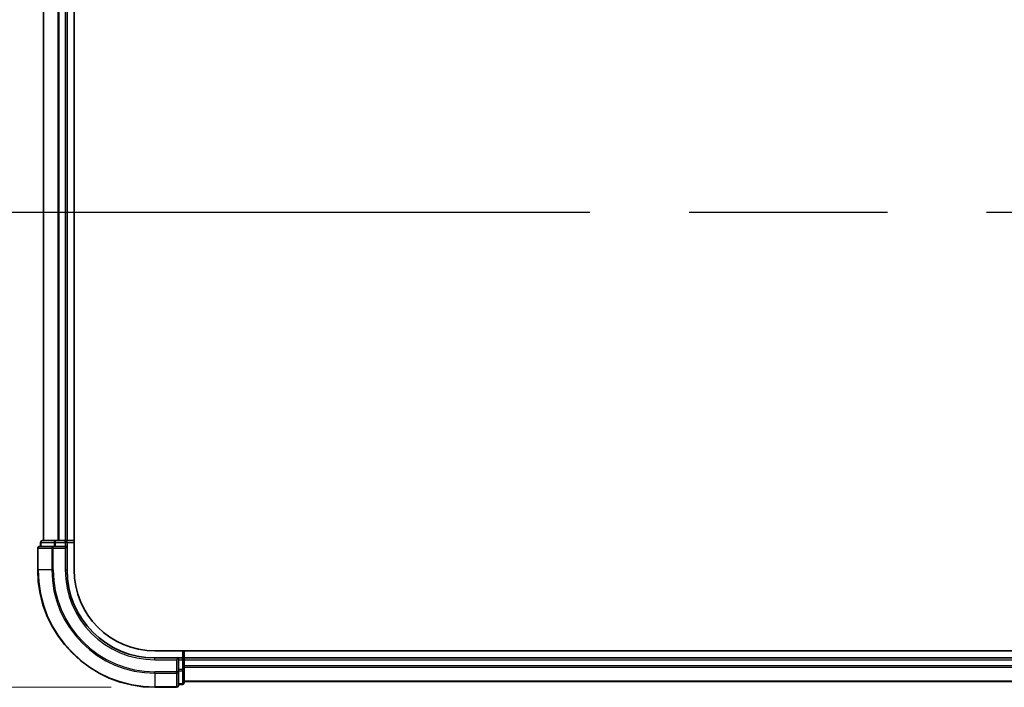
# Model space of a CAD drawing. Units: millimetres. Extents: x 72 to 10289, y 40 to 2007.
# Drawn here: x 2743 to 2911, y 719 to 833 of the extents above; entities that cross this region are included whole.
import ezdxf

# ---------------------------------------------------------------- set-up
doc = ezdxf.new("R2010")
doc.units = ezdxf.units.MM
doc.header["$LTSCALE"] = 5
doc.linetypes.add('CHAIN', pattern=[0.3543, 0.2362, -0.0295, 0.0591, -0.0295])
doc.layers.get('Defpoints').update_dxf_attribs({"lineweight": 25})
for name, color, linetype, lineweight in [('Dimension (ISO)', 7, 'Continuous', 18), ('Section Line (ISO)', 7, 'CHAIN', 25), ('Visible (ISO)', 7, 'Continuous', 35), ('Visible Narrow (ISO)', 7, 'Continuous', 25)]:
    doc.layers.add(name, color=color, linetype=linetype, lineweight=lineweight)
doc.styles.add('Note Text (TK)', font='MS PGothic.ttf')
doc.dimstyles.new('Default - Method 1b (TK)', dxfattribs={"dimscale": 5, "dimtxt": 2.5, "dimasz": 2.5, "dimexe": 1, "dimexo": 1.5, "dimgap": 1, "dimtad": 1, "dimdsep": 46, "dimtxsty": 'Note Text (TK)', "dimblk": 'OPEN', "dimcen": 0.09, "dimdle": 5, "dimclrd": 100, "dimclre": 100, "dimclrt": 7, "dimadec": 1, "dimazin": 1, "dimtfac": 1, "dimtmove": 0, "dimatfit": 3, "dimldrblk": 'OPEN', "dimfxl": 1, "dimtolj": 1, "dimlwd": -1, "dimlwe": -1, "dimarcsym": 0})

# ---------------------------------------------------------------- blocks, each defined once
blk = doc.blocks.new('2dTransSection1')
at = {"layer": 'Section Line (ISO)', "linetype": 'CHAIN', "ltscale": 16.365065}
blk.add_line((109.878, 116.54), (183.254, 116.54), dxfattribs=at)
blk = doc.blocks.new('_Open')
at = {"color": 0, "linetype": 'ByBlock', "lineweight": -2}
for p, q in [((-1, 0.167), (0, 0)), ((-1, -0.167), (0, 0)), ((0, 0), (-1, 0))]:
    blk.add_line(p, q, dxfattribs=at)
blk = doc.blocks.new('*D19')
at = {"layer": 'Defpoints', "color": 0}
for p in [(2766.23, 1078.76), (2658.96, 718.76), (2766.23, 718.76)]:
    blk.add_point(p, dxfattribs=at)
at = {"layer": 'Dimension (ISO)', "color": 100}
for p, q in [((2758.73, 1078.76), (2653.96, 1078.76)), ((2658.96, 1066.26), (2658.96, 731.26)), ((2758.73, 718.76), (2653.96, 718.76))]:
    blk.add_line(p, q, dxfattribs=at)
at = {"layer": 'Dimension (ISO)', "color": 100, "xscale": 12.5, "yscale": 12.5, "zscale": 12.5}
for p, rotation in [((2658.96, 1078.76), 90), ((2658.96, 718.76), 270)]:
    blk.add_blockref('_Open', p, dxfattribs=dict(at, rotation=rotation))
at = {"layer": 'Dimension (ISO)', "color": 7, "insert": (2642.97, 723.27), "char_height": 12.5, "attachment_point": 4, "rotation": 90, "style": 'Note Text (TK)'}
blk.add_mtext('\\A1;\\fMS PGothic|b0|i0;{\\H17.4300;360±0.5 (ケース外形 / External)}', dxfattribs=at)

msp = doc.modelspace()

# ---------------------------------------------------------------- linework, layer by layer
at = {"layer": 'Visible (ISO)'}
for p, q in [((2752.4255, 738.76), (2752.4255, 1058.76)), ((2747.2255, 1053.76), (2747.2255, 743.76)), ((2751.2255, 743.76), (2751.2255, 1053.76)), ((2746.2255, 742.46), (2746.2255, 738.76)), ((2748.866, 742.76), (2746.5255, 742.76)), ((2746.7255, 743.46), (2746.7255, 742.76)), ((2749.2669, 743.76), (2747.0255, 743.76)), ((2749.2669, 742.76), (2748.866, 742.76)), ((2749.6424, 743.76), (2749.2669, 743.76)), ((2749.2669, 742.76), (2750.9255, 742.76)), ((2749.866, 743.76), (2749.6424, 743.76)), ((2750.9255, 743.76), (2749.866, 743.76)), ((2751.2255, 743.76), (2750.9255, 743.76)), ((2750.9255, 742.46), (2751.2255, 742.76)), ((2751.2255, 742.76), (2750.9255, 742.76)), ((2752.4255, 743.76), (2751.2255, 743.76)), ((2751.2255, 742.76), (2751.2255, 743.46)), ((2751.2255, 738.76), (2751.2255, 742.76)), ((3151.4925, 724.96), (2766.2255, 724.96)), ((2771.2255, 723.76), (2771.2255, 724.96)), ((2770.2255, 723.76), (2766.2255, 723.76)), ((2770.2255, 723.76), (2769.9255, 723.46)), ((2770.9255, 723.76), (2770.2255, 723.76)), ((2770.2255, 723.46), (2770.2255, 723.76)), ((2770.2255, 723.46), (2770.2255, 721.8014)), ((2771.2255, 723.46), (2771.2255, 723.76)), ((3151.2255, 723.76), (2771.2255, 723.76)), ((2771.2255, 722.4005), (2771.2255, 723.46)), ((2771.2255, 722.1769), (2771.2255, 722.4005)), ((2770.2255, 721.4005), (2770.2255, 721.8014)), ((2770.2255, 719.06), (2770.2255, 721.4005)), ((2771.2255, 721.8014), (2771.2255, 722.1769)), ((2771.2255, 719.56), (2771.2255, 721.8014)), ((2770.2255, 719.26), (2770.9255, 719.26)), ((2771.2255, 719.76), (3151.2255, 719.76)), ((2766.2255, 718.76), (2769.9255, 718.76))]:
    msp.add_line(p, q, dxfattribs=at)
for centre, radius, start, end in [((2746.5255, 742.46), 0.3, 90, 180), ((2747.0255, 743.46), 0.3, 90, 180), ((2750.9255, 743.46), 0.3, 0, 90), ((2766.2255, 738.76), 20, 180, 270), ((2766.2255, 738.76), 15, 180, 270), ((2766.2255, 738.76), 13.8, 180, 270), ((2770.9255, 723.46), 0.3, 0, 90), ((2769.9255, 719.06), 0.3, 270, 0), ((2770.9255, 719.56), 0.3, 270, 0)]:
    msp.add_arc(centre, radius, start, end, dxfattribs=at)
at = {"layer": 'Visible Narrow (ISO)'}
for p, q in [((2747.295, 743.76), (2747.295, 1053.76)), ((2749.6356, 1053.76), (2749.6356, 743.76)), ((2749.866, 743.76), (2749.866, 1053.76)), ((2750.9255, 1053.76), (2750.9255, 743.76)), ((2746.295, 742.46), (2746.2255, 742.46)), ((2746.295, 742.46), (2748.6356, 742.46)), ((2746.295, 738.76), (2746.295, 742.46)), ((2746.795, 743.46), (2746.7255, 743.46)), ((2746.795, 743.46), (2749.0364, 743.46)), ((2746.795, 742.76), (2746.795, 743.46)), ((2748.866, 742.46), (2748.6356, 742.46)), ((2748.6356, 742.46), (2748.6356, 738.76)), ((2748.866, 742.46), (2748.866, 742.76)), ((2748.866, 742.46), (2750.9255, 742.46)), ((2748.866, 738.76), (2748.866, 742.46)), ((2749.2669, 743.46), (2749.0364, 743.46)), ((2749.0364, 743.46), (2749.0364, 742.76)), ((2749.2669, 743.46), (2749.2669, 743.76)), ((2749.2669, 743.46), (2750.9255, 743.46)), ((2749.2669, 742.76), (2749.2669, 743.46)), ((2750.9255, 743.46), (2750.9255, 743.76)), ((2751.2255, 743.46), (2750.9255, 743.46)), ((2750.9255, 743.46), (2750.9255, 742.76)), ((2750.9255, 742.46), (2750.9255, 738.76)), ((2751.2255, 743.46), (2752.4255, 743.46)), ((2746.295, 738.76), (2746.2255, 738.76)), ((2748.6356, 738.76), (2746.295, 738.76)), ((2748.6356, 738.76), (2748.866, 738.76)), ((2750.9255, 738.76), (2751.2255, 738.76)), ((2770.9255, 724.96), (2770.9255, 723.76)), ((2766.2255, 723.46), (2766.2255, 723.76)), ((2766.2255, 723.46), (2769.9255, 723.46)), ((2769.9255, 723.46), (2769.9255, 721.4005)), ((2770.2255, 723.46), (2770.9255, 723.46)), ((2770.9255, 723.46), (2770.9255, 723.76)), ((2770.9255, 723.46), (2770.9255, 721.8014)), ((2771.2255, 723.46), (2770.9255, 723.46)), ((2771.2255, 723.46), (3151.2255, 723.46)), ((3151.2255, 722.4005), (2771.2255, 722.4005)), ((2769.9255, 721.4005), (2766.2255, 721.4005)), ((2766.2255, 721.17), (2766.2255, 721.4005)), ((2766.2255, 721.17), (2769.9255, 721.17)), ((2766.2255, 721.17), (2766.2255, 718.8295)), ((2770.2255, 721.4005), (2769.9255, 721.4005)), ((2769.9255, 721.17), (2769.9255, 721.4005)), ((2769.9255, 721.17), (2769.9255, 718.8295)), ((2770.9255, 721.8014), (2770.2255, 721.8014)), ((2770.2255, 721.5709), (2770.9255, 721.5709)), ((2771.2255, 721.8014), (2770.9255, 721.8014)), ((2770.9255, 721.5709), (2770.9255, 721.8014)), ((2770.9255, 721.5709), (2770.9255, 719.3295)), ((2771.2255, 722.17), (3151.2255, 722.17)), ((2770.9255, 719.3295), (2770.2255, 719.3295)), ((2770.9255, 719.26), (2770.9255, 719.3295)), ((3151.2255, 719.8295), (2771.2255, 719.8295)), ((2769.9255, 718.8295), (2766.2255, 718.8295)), ((2766.2255, 718.8295), (2766.2255, 718.76)), ((2769.9255, 718.76), (2769.9255, 718.8295))]:
    msp.add_line(p, q, dxfattribs=at)
for radius in [19.9305, 17.59, 17.3595, 15.3]:
    msp.add_arc((2766.2255, 738.76), radius, 180, 270, dxfattribs=at)
for centre, major_axis, start_param, end_param in [((2746.5255, 742.46), (0, 0.3), 0, 1.57079633), ((2747.0255, 743.46), (0, 0.3), 0, 1.57079633), ((2748.866, 742.46), (0, 0.3), 0, 1.57079633), ((2749.2669, 743.46), (0, 0.3), 0, 1.57079633), ((2769.9255, 721.4005), (0.3, 0), 4.71238898, 6.28318531), ((2770.9255, 721.8014), (0.3, 0), 4.71238898, 6.28318531), ((2769.9255, 719.06), (0.3, 0), 4.71238898, 6.28318531), ((2770.9255, 719.56), (0.3, 0), 4.71238898, 6.28318531)]:
    msp.add_ellipse(centre, major_axis=major_axis, ratio=0.76822128, start_param=start_param, end_param=end_param, dxfattribs=at)

# ---------------------------------------------------------------- block references
at = {"layer": 'Section Line (ISO)', "xscale": 7, "yscale": 7, "zscale": 7}
msp.add_blockref('2dTransSection1', (1936, -16), dxfattribs=at)

# ---------------------------------------------------------------- dimensions: what is measured, and where the dimension line sits
at = {"layer": 'Dimension (ISO)', "color": 100}
dim = msp.add_linear_dim(base=(2658.9637, 718.76), p1=(2766.2255, 1078.76), p2=(2766.2255, 718.76), angle=90, text='\\fMS PGothic|b0|i0;{\\H17.4300;<>±0.5 (ケース外形 / External)}', dimstyle='Default - Method 1b (TK)', override={"dimdec": 0, "dimtdec": 0, "dimtofl": 0, "dimatfit": 1}, dxfattribs=at)
dim.commit()
dim.dimension.update_dxf_attribs({"geometry": '*D19', "text_midpoint": (2658.9637, 898.76), "dimtype": 160})

doc.saveas('drawing.dxf')
